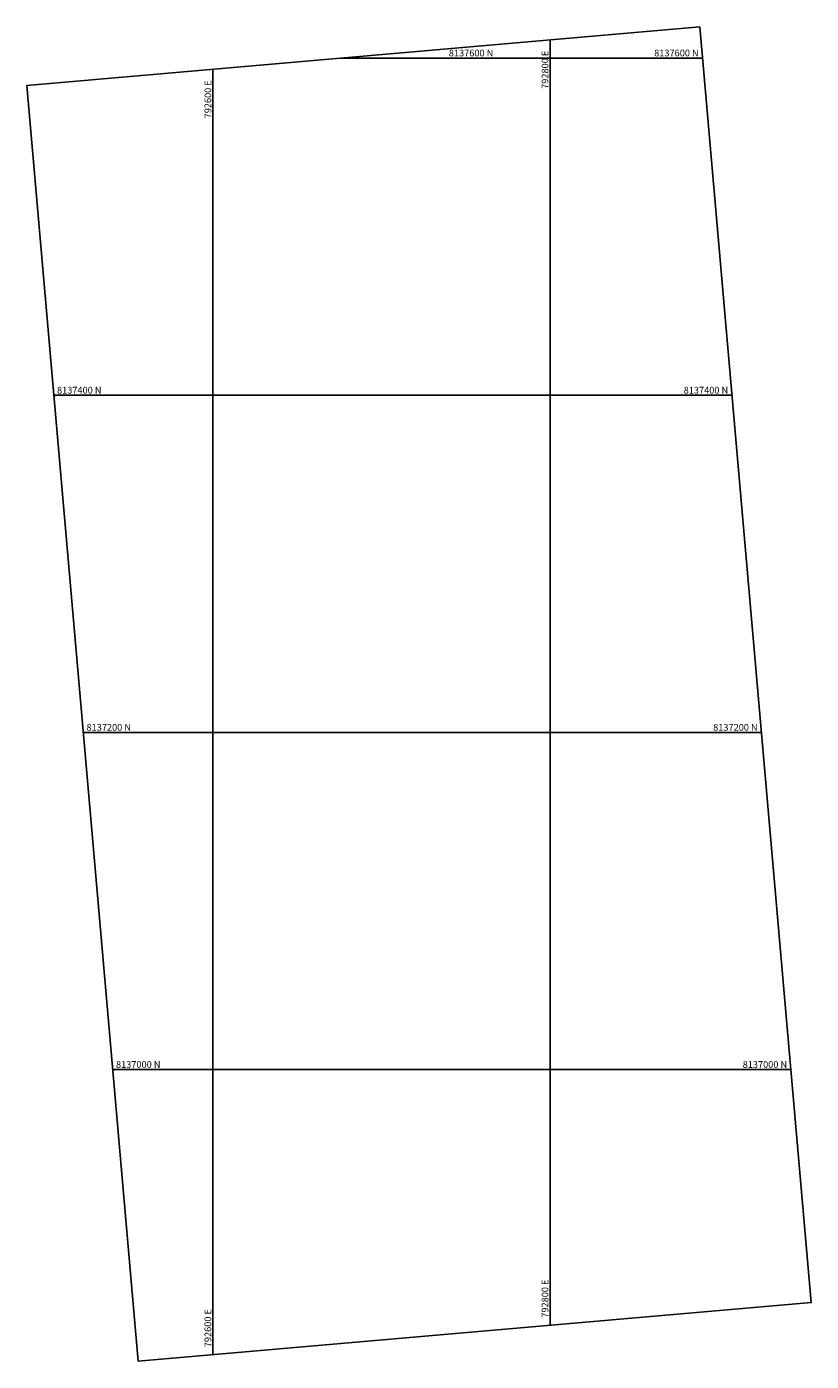
# Model space of a CAD drawing. Units: millimetres. Extents: x 203200 to 792955, y 8099288 to 8137619.
# Drawn here: x 792490 to 792955, y 8136827 to 8137619 of the extents above; entities that cross this region are included whole.
import ezdxf
from ezdxf.enums import TextEntityAlignment as Align

# ---------------------------------------------------------------- set-up
doc = ezdxf.new("R2010")
doc.units = ezdxf.units.MM
doc.layers.get('0').update_dxf_attribs({"linetype": 'CONTINUOUS'})
doc.layers.add('coordenadas', color=8, linetype='CONTINUOUS')
doc.styles.add('ROMANS', font='romans.shx', dxfattribs={"height": 4})

msp = doc.modelspace()

# ---------------------------------------------------------------- linework, layer by layer
at = {"elevation": 49.01}
msp.add_lwpolyline([(792888.76, 8137618.61), (792954.97, 8136861.86), (792555.71, 8136826.93), (792489.5, 8137583.68)], close=True, dxfattribs=at)
at = {"layer": 'coordenadas'}
for p, q in [((792800, 8137610.84), (792800, 8136848.31)), ((792600, 8137593.34), (792600, 8136830.81)), ((792676.07, 8137600), (792890.13, 8137600)), ((792505.57, 8137400), (792907.89, 8137400)), ((792523.07, 8137200), (792925.38, 8137200)), ((792540.57, 8137000), (792942.88, 8137000))]:
    msp.add_line(p, q, dxfattribs=at)
for centre in [(792800, 8137605.34), (792738.94, 8137600), (792890.13, 8137600), (792600, 8137587.84), (792506.5, 8137400), (792907.63, 8137400), (792524, 8137200), (792925.13, 8137200), (792541.5, 8137000), (792942.62, 8137000)]:
    msp.add_circle(centre, 0.1, dxfattribs=at)

# ---------------------------------------------------------------- texts
at = {"layer": 'coordenadas', "style": 'ROMANS'}
for s, p in [('8137600 N', (792739.94, 8137601)), ('8137400 N', (792507.5, 8137401)), ('8137200 N', (792525, 8137201)), ('8137000 N', (792542.5, 8137001))]:
    msp.add_text(s, height=4, dxfattribs=at).set_placement(p)
for s, p in [('792800 E', (792799, 8137604.34)), ('792600 E', (792599, 8137586.84))]:
    msp.add_text(s, height=4, rotation=90, dxfattribs=at).set_placement(p, align=Align.RIGHT)
for s, p in [('8137600 N', (792888.13, 8137601)), ('8137400 N', (792905.63, 8137401)), ('8137200 N', (792923.13, 8137201)), ('8137000 N', (792940.62, 8137001))]:
    msp.add_text(s, height=4, dxfattribs=at).set_placement(p, align=Align.RIGHT)
for s, p in [('792800 E', (792799, 8136852.81)), ('792600 E', (792599, 8136835.31))]:
    msp.add_text(s, height=4, rotation=90, dxfattribs=at).set_placement(p)

doc.saveas('drawing.dxf')
